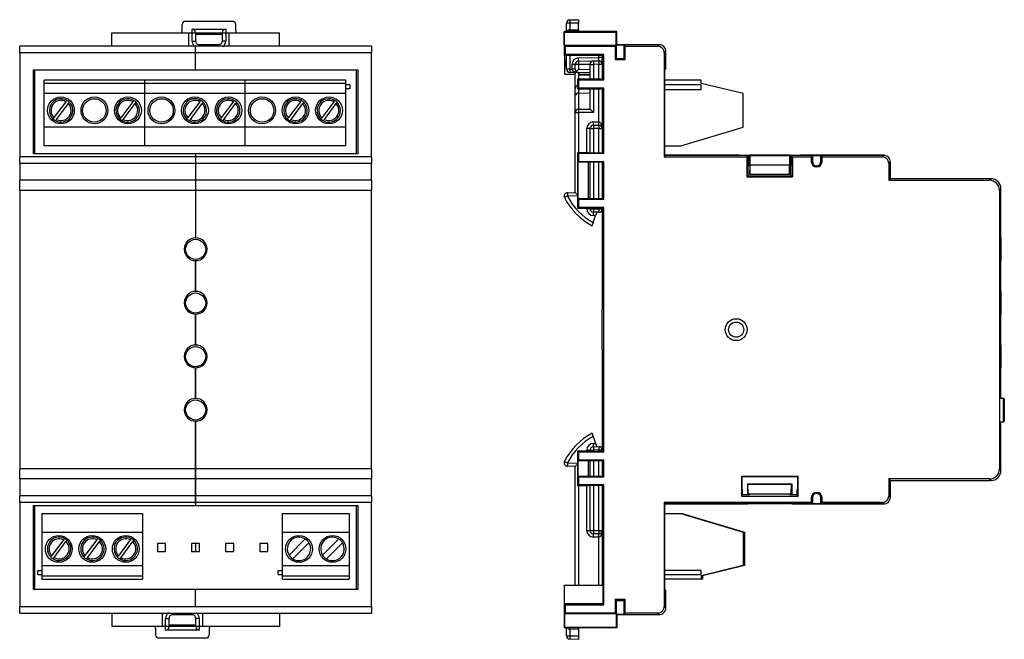
# Model space of a CAD drawing. Extents: x 36 to 183, y 49 to 264.
# Drawn here: x 36 to 183, y 171 to 264 of the extents above; entities that cross this region are included whole.
import ezdxf

# ---------------------------------------------------------------- set-up
doc = ezdxf.new("R2010")
doc.units = 0
doc.header["$MEASUREMENT"] = 0
doc.layers.get('0').update_dxf_attribs({"linetype": 'CONTINUOUS'})

msp = doc.modelspace()

# ---------------------------------------------------------------- linework, layer by layer
at = {"color": 7, "linetype": 'Continuous'}
for p, q in [((61.15, 263.41), (68.18, 263.41)), ((118.53, 263.1), (118.04, 263.1)), ((118.04, 261.85), (118.04, 263.1)), ((118.53, 263.6), (119.84, 263.62)), ((119.84, 263.12), (118.53, 263.1)), ((118.53, 263.1), (118.53, 262.11)), ((119.84, 263.62), (119.84, 263.12)), ((119.84, 262.11), (119.84, 263.12)), ((50.2, 259.66), (50.2, 261.66)), ((60.68, 261.9), (60.68, 262.91)), ((61.7, 259.66), (61.7, 261.66)), ((62.17, 262.2), (67.19, 262.2)), ((62.17, 260.44), (62.17, 262.2)), ((62.67, 261.71), (62.67, 260.44)), ((66.69, 260.44), (66.69, 261.71)), ((67.19, 262.2), (67.19, 260.44)), ((67.7, 259.62), (67.7, 261.62)), ((68.68, 261.9), (68.68, 262.91)), ((75.2, 259.66), (75.2, 261.66)), ((117.68, 259.85), (117.68, 261.85)), ((117.68, 261.85), (117.75, 261.78)), ((123.48, 261.85), (117.68, 261.85)), ((117.75, 259.78), (117.75, 261.78)), ((117.75, 261.78), (125.41, 261.78)), ((118.53, 262.11), (119.84, 262.11)), ((119.84, 262.11), (119.84, 261.85)), ((123.52, 261.88), (123.48, 261.85)), ((125.52, 261.88), (123.52, 261.88)), ((125.41, 261.78), (125.52, 261.88)), ((125.41, 259.78), (125.41, 261.78)), ((125.52, 259.88), (125.52, 261.88)), ((62.17, 260.44), (62.67, 260.44)), ((62.67, 261.45), (66.69, 261.45)), ((67.19, 260.44), (66.69, 260.44)), ((36.45, 258.66), (36.45, 259.66)), ((88.95, 259.66), (36.45, 259.66)), ((36.45, 258.66), (36.45, 243.16)), ((88.95, 258.66), (36.45, 258.66)), ((62.7, 256.08), (62.7, 259.66)), ((63.17, 259.94), (66.19, 259.94)), ((88.95, 259.66), (88.95, 258.66)), ((88.95, 243.16), (88.95, 258.66)), ((117.73, 259.8), (117.68, 259.85)), ((117.73, 258.28), (117.73, 259.8)), ((117.87, 259.66), (117.75, 259.78)), ((125.41, 259.78), (117.75, 259.78)), ((117.87, 258.42), (117.87, 259.66)), ((117.87, 259.66), (125.29, 259.66)), ((125.41, 259.78), (125.29, 259.66)), ((125.29, 259.66), (125.29, 257.66)), ((125.52, 259.88), (125.45, 259.82)), ((126.62, 259.82), (125.45, 259.82)), ((125.45, 259.82), (125.45, 257.82)), ((131.84, 259.89), (125.52, 259.89)), ((126.78, 259.66), (126.62, 259.82)), ((126.62, 257.82), (126.62, 259.82)), ((126.78, 257.66), (126.78, 259.66)), ((126.78, 259.66), (131.61, 259.66)), ((131.61, 259.66), (131.84, 259.89)), ((132.84, 258.89), (132.61, 258.66)), ((132.61, 258.66), (132.61, 243.16)), ((132.84, 256.29), (132.84, 258.89)), ((117.87, 258.42), (117.73, 258.28)), ((117.73, 258.28), (117.73, 255.5)), ((123.43, 258.28), (117.73, 258.28)), ((123.57, 258.42), (117.87, 258.42)), ((117.94, 258.28), (117.94, 258.22)), ((117.94, 258.22), (118.04, 258.22)), ((117.94, 258.19), (118.04, 258.19)), ((117.94, 257.57), (118.04, 257.57)), ((117.94, 257.55), (118.04, 257.55)), ((117.94, 257.55), (117.94, 257.32)), ((117.94, 257.32), (117.94, 256.52)), ((117.94, 257.32), (118.04, 257.32)), ((118.04, 256.25), (118.04, 258.28)), ((119.83, 257.92), (122.83, 257.97)), ((119.83, 257.42), (122.03, 257.46)), ((122.03, 257.46), (122.83, 257.47)), ((123.34, 257.97), (122.83, 257.97)), ((123.34, 258.28), (123.34, 257.97)), ((123.34, 256.97), (123.34, 257.97)), ((123.43, 258.28), (123.57, 258.42)), ((123.43, 254.8), (123.43, 258.28)), ((123.57, 254.66), (123.57, 258.42)), ((125.45, 257.82), (125.29, 257.66)), ((125.29, 257.66), (126.78, 257.66)), ((125.45, 257.82), (126.62, 257.82)), ((126.62, 257.82), (126.78, 257.66)), ((38.45, 256.08), (38.45, 243.6)), ((86.95, 256.08), (38.45, 256.08)), ((38.7, 243.6), (38.7, 256.08)), ((86.7, 243.6), (86.7, 256.08)), ((86.95, 243.6), (86.95, 256.08)), ((117.94, 256.52), (118.04, 256.52)), ((118.53, 256.25), (118.04, 256.25)), ((118.53, 256.25), (118.85, 256.24)), ((119.83, 255.72), (118.53, 255.75)), ((119.34, 256.92), (118.85, 256.92)), ((118.85, 256.24), (118.85, 256.92)), ((118.85, 256.23), (118.85, 256.24)), ((119.34, 256.24), (118.85, 256.24)), ((119.83, 256.92), (119.34, 256.92)), ((119.34, 256.22), (119.34, 256.92)), ((119.34, 253.34), (119.34, 255.73)), ((121.54, 256.95), (119.83, 256.92)), ((119.83, 256.92), (119.83, 256.22)), ((119.83, 256.22), (121.54, 256.19)), ((121.54, 255.69), (119.83, 255.72)), ((121.54, 254.8), (121.54, 256.96)), ((121.54, 256.96), (122.03, 256.96)), ((122.83, 256.97), (122.03, 256.96)), ((122.83, 256.97), (123.34, 256.97)), ((123.34, 256.97), (123.34, 254.8)), ((132.63, 256.08), (132.84, 256.29)), ((132.63, 256.08), (132.63, 243.6)), ((55.1, 254.59), (40.1, 254.59)), ((40.1, 254.09), (40.1, 254.59)), ((55.1, 254.09), (55.1, 254.59)), ((70.1, 254.59), (55.1, 254.59)), ((70.1, 254.09), (70.1, 254.59)), ((85.1, 254.59), (70.1, 254.59)), ((85.1, 254.09), (85.1, 254.59)), ((117.73, 255.5), (119.34, 255.5)), ((119.87, 254.66), (119.71, 254.82)), ((119.71, 254.82), (121.21, 254.82)), ((119.71, 253.25), (119.71, 254.82)), ((119.84, 255.4), (119.88, 255.45)), ((119.84, 255.4), (119.84, 254.82)), ((119.84, 255.4), (121.54, 255.4)), ((119.87, 253.42), (119.87, 254.66)), ((119.87, 254.66), (123.57, 254.66)), ((121.54, 255.45), (119.88, 255.45)), ((121.21, 254.82), (121.23, 254.8)), ((121.23, 254.8), (123.43, 254.8)), ((123.34, 255.5), (123.43, 255.5)), ((123.34, 255.4), (123.43, 255.4)), ((123.57, 254.66), (123.43, 254.8)), ((138.09, 254.59), (132.63, 254.59)), ((138.09, 254.09), (138.09, 254.59)), ((55.1, 254.09), (40.1, 254.09)), ((40.1, 252.59), (40.1, 254.09)), ((55.1, 252.59), (55.1, 254.09)), ((70.1, 254.09), (55.1, 254.09)), ((70.1, 252.59), (70.1, 254.09)), ((85.1, 254.09), (70.1, 254.09)), ((85.1, 252.59), (85.1, 254.09)), ((85.7, 253.89), (85.1, 253.89)), ((85.7, 253.29), (85.1, 253.29)), ((85.7, 253.89), (85.7, 253.29)), ((119.34, 252.33), (119.34, 253.34)), ((119.87, 253.42), (119.71, 253.25)), ((121.21, 253.25), (119.71, 253.25)), ((123.57, 253.42), (119.87, 253.42)), ((121.21, 253.25), (121.23, 253.28)), ((123.43, 253.28), (121.23, 253.28)), ((121.54, 250.29), (121.54, 253.28)), ((123.34, 253.28), (123.34, 247.39)), ((123.34, 253.19), (123.43, 253.28)), ((123.43, 253.28), (123.57, 253.42)), ((123.57, 243.69), (123.57, 253.42)), ((138.09, 253.89), (132.63, 253.89)), ((132.63, 253.19), (138.09, 253.19)), ((144.39, 252.59), (138.09, 254.09)), ((138.09, 253.19), (138.09, 253.89)), ((55.1, 252.59), (40.1, 252.59)), ((40.1, 247.59), (40.1, 252.59)), ((43.35, 251.39), (41.57, 249.01)), ((53.31, 251.38), (51.53, 248.99)), ((55.1, 247.59), (55.1, 252.59)), ((70.1, 252.59), (55.1, 252.59)), ((63.32, 251.39), (61.54, 249.01)), ((68.31, 251.38), (66.53, 248.99)), ((70.1, 247.59), (70.1, 252.59)), ((85.1, 252.59), (70.1, 252.59)), ((78.32, 251.39), (76.54, 249.01)), ((83.31, 251.38), (81.53, 248.99)), ((85.1, 247.59), (85.1, 252.59)), ((119.34, 249.76), (119.34, 252.33)), ((144.39, 247.59), (144.39, 252.59)), ((41.94, 248.74), (43.71, 251.12)), ((51.9, 248.73), (53.66, 251.1)), ((61.93, 248.73), (63.69, 251.1)), ((66.9, 248.73), (68.66, 251.1)), ((76.93, 248.73), (78.69, 251.1)), ((81.9, 248.73), (83.66, 251.1)), ((119.34, 237.83), (119.34, 249.76)), ((119.34, 249.76), (119.83, 249.76)), ((119.83, 250.26), (121.54, 250.29)), ((122.03, 249.8), (119.83, 249.76)), ((61.77, 248.55), (61.79, 248.54)), ((76.77, 248.55), (76.79, 248.54)), ((122.03, 248.37), (122.83, 248.39)), ((55.1, 247.59), (40.1, 247.59)), ((40.1, 244.79), (40.1, 247.59)), ((55.1, 244.79), (55.1, 247.59)), ((70.1, 247.59), (55.1, 247.59)), ((70.1, 244.79), (70.1, 247.59)), ((85.1, 247.59), (70.1, 247.59)), ((85.1, 244.79), (85.1, 247.59)), ((121.54, 247.37), (121.05, 247.37)), ((121.54, 247.37), (122.03, 247.37)), ((121.54, 243.78), (121.54, 247.37)), ((122.03, 247.87), (122.83, 247.89)), ((122.83, 247.39), (122.03, 247.37)), ((122.83, 247.39), (123.34, 247.39)), ((123.34, 247.39), (123.34, 243.78)), ((135.09, 244.79), (144.39, 247.59)), ((55.1, 244.79), (40.1, 244.79)), ((70.1, 244.79), (55.1, 244.79)), ((85.1, 244.79), (70.1, 244.79)), ((123.34, 243.92), (123.47, 243.78)), ((132.63, 244.79), (135.09, 244.79)), ((36.45, 242.16), (36.45, 243.16)), ((88.95, 243.16), (36.45, 243.16)), ((86.95, 243.6), (38.45, 243.6)), ((62.7, 243.6), (62.7, 231.09)), ((88.95, 243.16), (88.95, 242.16)), ((119.87, 243.69), (119.74, 243.82)), ((119.74, 243.82), (121.24, 243.82)), ((119.74, 235.48), (119.74, 243.82)), ((119.87, 242.44), (119.77, 242.35)), ((119.87, 242.44), (119.87, 243.69)), ((119.87, 243.69), (123.57, 243.69)), ((123.57, 242.44), (119.87, 242.44)), ((121.24, 243.82), (121.27, 243.78)), ((121.27, 243.78), (123.47, 243.78)), ((123.57, 243.69), (123.47, 243.78)), ((123.47, 242.35), (123.57, 242.44)), ((123.57, 236.86), (123.57, 242.44)), ((132.61, 243.16), (132.84, 243.39)), ((132.61, 243.16), (144.95, 243.16)), ((132.63, 243.6), (132.84, 243.39)), ((143.74, 243.39), (132.84, 243.39)), ((132.84, 243.39), (145.05, 243.39)), ((145.14, 243.35), (144.95, 243.16)), ((144.95, 243.16), (144.95, 240.16)), ((145.05, 243.39), (145.14, 243.35)), ((145.14, 243.35), (145.14, 241.85)), ((145.29, 243.34), (145.14, 243.34)), ((145.29, 243.34), (145.34, 243.39)), ((145.29, 242.04), (145.29, 243.34)), ((145.4, 243.33), (145.34, 243.39)), ((151.34, 243.39), (145.34, 243.39)), ((145.4, 241.93), (145.4, 243.33)), ((151.28, 243.33), (145.4, 243.33)), ((151.34, 243.39), (151.28, 243.33)), ((151.28, 243.33), (151.28, 241.93)), ((151.34, 243.39), (151.39, 243.34)), ((151.39, 243.34), (151.39, 242.04)), ((151.54, 243.34), (151.39, 243.34)), ((151.63, 243.39), (151.54, 243.35)), ((151.54, 243.35), (151.54, 241.85)), ((151.54, 243.35), (151.73, 243.16)), ((151.63, 243.39), (165.34, 243.39)), ((151.73, 243.16), (151.73, 240.16)), ((151.73, 243.16), (154.54, 243.16)), ((165.34, 243.39), (152.94, 243.39)), ((154.7, 243.32), (154.54, 243.16)), ((154.54, 243.16), (154.54, 242.46)), ((154.7, 242.46), (154.54, 242.46)), ((155.98, 243.32), (154.7, 243.32)), ((154.7, 243.32), (154.7, 242.46)), ((156.14, 243.16), (155.98, 243.32)), ((155.98, 242.46), (155.98, 243.32)), ((155.98, 242.46), (156.14, 242.46)), ((156.14, 242.46), (156.14, 243.16)), ((156.14, 243.16), (165.11, 243.16)), ((165.11, 243.16), (165.34, 243.39)), ((166.34, 242.39), (166.11, 242.16)), ((166.34, 239.89), (166.34, 242.39)), ((36.45, 242.16), (36.45, 239.66)), ((88.95, 242.16), (36.45, 242.16)), ((88.95, 239.66), (88.95, 242.16)), ((121.27, 242.35), (119.77, 242.35)), ((119.77, 236.96), (119.77, 242.35)), ((123.47, 242.35), (121.27, 242.35)), ((121.27, 242.35), (121.27, 236.96)), ((121.54, 236.96), (121.54, 242.35)), ((123.34, 242.35), (123.34, 236.96)), ((123.47, 242.35), (123.47, 236.96)), ((145.29, 242.04), (145.14, 242.04)), ((145.14, 240.35), (145.14, 241.85)), ((145.14, 241.85), (145.38, 241.85)), ((145.14, 241.85), (145.38, 241.85)), ((145.29, 242.04), (145.38, 241.94)), ((145.38, 241.94), (145.38, 240.54)), ((145.38, 240.54), (145.4, 241.93)), ((151.28, 241.93), (145.4, 241.93)), ((151.28, 241.93), (151.3, 240.54)), ((151.3, 241.94), (151.39, 242.04)), ((151.3, 240.54), (151.3, 241.94)), ((151.3, 241.85), (151.54, 241.85)), ((151.3, 241.85), (151.54, 241.85)), ((151.54, 242.04), (151.39, 242.04)), ((151.54, 240.35), (151.54, 241.85)), ((166.11, 242.16), (166.11, 239.66)), ((36.45, 238.16), (36.45, 239.66)), ((88.95, 239.66), (36.45, 239.66)), ((88.95, 239.66), (88.95, 238.16)), ((123.47, 240.76), (123.34, 240.76)), ((123.38, 240.74), (123.34, 240.74)), ((123.47, 240.66), (123.34, 240.66)), ((123.47, 240.66), (123.38, 240.74)), ((144.95, 240.16), (145.14, 240.35)), ((144.95, 240.16), (151.73, 240.16)), ((145.14, 240.35), (151.54, 240.35)), ((151.3, 240.54), (145.38, 240.54)), ((151.73, 240.16), (151.54, 240.35)), ((166.11, 239.66), (166.34, 239.89)), ((166.11, 239.66), (181.11, 239.66)), ((181.34, 239.89), (166.34, 239.89)), ((181.11, 239.66), (181.34, 239.89)), ((88.95, 238.16), (36.45, 238.16)), ((36.45, 238.16), (36.45, 196.62)), ((88.95, 196.62), (88.95, 238.16)), ((123.34, 239.22), (123.47, 239.22)), ((182.84, 238.39), (182.61, 238.16)), ((182.61, 238.16), (182.61, 196.62)), ((182.84, 231.09), (182.84, 238.39)), ((118.15, 237.81), (119.34, 237.83)), ((119.87, 236.86), (119.77, 236.96)), ((119.77, 236.96), (121.27, 236.96)), ((119.87, 235.62), (119.87, 236.86)), ((119.87, 236.86), (123.57, 236.86)), ((121.27, 236.96), (123.47, 236.96)), ((123.57, 236.86), (123.47, 236.96)), ((119.87, 235.62), (119.74, 235.48)), ((121.24, 235.48), (119.74, 235.48)), ((123.57, 235.62), (119.87, 235.62)), ((121.54, 235.4), (121.05, 235.4)), ((121.24, 235.48), (121.27, 235.52)), ((123.47, 235.52), (121.27, 235.52)), ((121.54, 235.4), (121.54, 235.52)), ((121.54, 235.4), (122.03, 235.4)), ((122.03, 235.4), (122.83, 235.39)), ((122.83, 235.39), (123.34, 235.39)), ((123.34, 235.52), (123.34, 235.39)), ((123.47, 235.52), (123.34, 235.39)), ((123.34, 235.39), (123.34, 220.39)), ((123.47, 235.52), (123.57, 235.62)), ((123.57, 199.16), (123.57, 235.62)), ((122.01, 233.36), (122.37, 234.4)), ((122.83, 234.89), (122.03, 234.9)), ((122.37, 234.4), (122.03, 234.4)), ((62.7, 223.09), (62.7, 227.69)), ((62.7, 227.69), (62.7, 223.09)), ((182.84, 223.09), (182.84, 227.69)), ((123.37, 220.34), (123.34, 220.39)), ((123.37, 214.44), (123.37, 220.34)), ((62.7, 215.09), (62.7, 219.69)), ((62.7, 219.69), (62.7, 215.09)), ((182.84, 215.09), (182.84, 219.69)), ((123.34, 214.39), (123.37, 214.44)), ((123.34, 214.39), (123.34, 199.44)), ((62.7, 207.13), (62.7, 211.69)), ((62.7, 211.69), (62.7, 207.13)), ((182.84, 207.14), (182.84, 211.69)), ((183.21, 207.14), (182.84, 207.14)), ((183.34, 205.39), (183.34, 207.01)), ((183.34, 203.76), (183.34, 205.39)), ((62.7, 203.73), (62.7, 191.18)), ((62.7, 196.39), (62.7, 203.65)), ((182.84, 203.64), (183.21, 203.64)), ((182.84, 196.39), (182.84, 203.64)), ((122.01, 201.46), (122.37, 200.43)), ((122.03, 200.42), (122.37, 200.43)), ((122.03, 199.92), (122.83, 199.94)), ((119.87, 199.16), (119.74, 199.29)), ((119.74, 199.29), (121.24, 199.29)), ((119.74, 194.08), (119.74, 199.29)), ((119.87, 197.92), (119.87, 199.16)), ((119.87, 199.16), (123.57, 199.16)), ((121.05, 199.42), (121.54, 199.42)), ((121.24, 199.29), (121.27, 199.26)), ((121.27, 199.26), (123.47, 199.26)), ((121.54, 199.42), (122.03, 199.42)), ((121.54, 199.26), (121.54, 199.42)), ((122.83, 199.44), (122.03, 199.42)), ((122.83, 199.44), (123.34, 199.44)), ((123.34, 199.44), (123.34, 199.26)), ((123.34, 199.39), (123.47, 199.26)), ((123.57, 199.16), (123.47, 199.26)), ((119.34, 197), (118.15, 197.02)), ((119.34, 179.28), (119.34, 197)), ((119.87, 197.92), (119.77, 197.82)), ((119.77, 195.56), (119.77, 197.82)), ((121.27, 197.82), (119.77, 197.82)), ((123.57, 197.92), (119.87, 197.92)), ((123.47, 197.82), (121.27, 197.82)), ((121.27, 197.82), (121.27, 195.56)), ((121.54, 195.56), (121.54, 197.82)), ((123.34, 197.82), (123.34, 195.56)), ((123.47, 197.82), (123.57, 197.92)), ((123.47, 197.82), (123.47, 195.56)), ((123.57, 195.46), (123.57, 197.92)), ((36.45, 195.12), (36.45, 196.62)), ((88.95, 196.62), (36.45, 196.62)), ((62.7, 194.89), (62.7, 196.39)), ((62.7, 196.39), (62.7, 194.89)), ((88.95, 196.62), (88.95, 195.12)), ((119.87, 195.46), (119.77, 195.56)), ((119.77, 195.56), (121.27, 195.56)), ((119.87, 194.22), (119.87, 195.46)), ((119.87, 195.46), (123.57, 195.46)), ((121.27, 195.56), (123.47, 195.56)), ((123.57, 195.46), (123.47, 195.56)), ((152.57, 195.51), (144.11, 195.51)), ((144.11, 195.51), (144.11, 192.56)), ((144.11, 195.51), (144.17, 195.45)), ((152.51, 195.45), (144.17, 195.45)), ((144.17, 195.45), (144.17, 193.56)), ((152.57, 195.51), (152.51, 195.45)), ((152.51, 193.56), (152.51, 195.45)), ((152.57, 192.56), (152.57, 195.51)), ((182.61, 196.62), (182.84, 196.39)), ((36.45, 195.12), (36.45, 192.62)), ((88.95, 195.12), (36.45, 195.12)), ((62.7, 192.39), (62.7, 194.89)), ((88.95, 192.62), (88.95, 195.12)), ((119.87, 194.22), (119.74, 194.08)), ((121.24, 194.08), (119.74, 194.08)), ((123.57, 194.22), (119.87, 194.22)), ((121.24, 194.08), (121.27, 194.12)), ((123.47, 194.12), (121.27, 194.12)), ((121.54, 187.45), (121.54, 194.12)), ((123.34, 194.12), (123.34, 187.44)), ((123.38, 194.03), (123.34, 194.03)), ((123.47, 194.12), (123.38, 194.03)), ((123.38, 194.03), (123.38, 191.73)), ((123.47, 194.12), (123.57, 194.22)), ((123.57, 176.36), (123.57, 194.22)), ((145.05, 194.39), (145.05, 192.74)), ((145.05, 194.39), (151.63, 194.39)), ((145.1, 194.34), (145.05, 194.39)), ((145.12, 192.92), (145.1, 194.34)), ((145.1, 194.34), (151.58, 194.34)), ((151.56, 192.92), (151.58, 194.34)), ((151.58, 194.34), (151.63, 194.39)), ((151.63, 194.39), (151.63, 192.74)), ((181.11, 195.12), (166.11, 195.12)), ((166.11, 195.12), (166.11, 192.62)), ((166.11, 195.12), (166.34, 194.89)), ((166.34, 194.89), (181.34, 194.89)), ((166.34, 192.39), (166.34, 194.89)), ((181.34, 194.89), (181.11, 195.12)), ((36.45, 191.62), (36.45, 192.62)), ((88.95, 192.62), (36.45, 192.62)), ((88.95, 192.62), (88.95, 191.62)), ((144.11, 192.56), (144.29, 192.74)), ((144.11, 192.56), (152.57, 192.56)), ((144.29, 193.44), (144.17, 193.56)), ((144.29, 192.74), (144.29, 193.44)), ((145.29, 192.74), (144.29, 192.74)), ((145.12, 192.92), (151.56, 192.92)), ((145.14, 192.74), (145.14, 192.92)), ((145.29, 192.74), (145.38, 192.83)), ((145.38, 192.83), (145.38, 192.92)), ((151.3, 192.83), (145.38, 192.83)), ((151.3, 192.92), (151.3, 192.83)), ((151.3, 192.83), (151.39, 192.74)), ((152.39, 192.74), (151.39, 192.74)), ((151.54, 192.74), (151.54, 192.92)), ((152.51, 193.56), (152.39, 193.44)), ((152.39, 193.44), (152.39, 192.74)), ((152.57, 192.56), (152.39, 192.74)), ((166.11, 192.62), (166.34, 192.39)), ((36.45, 191.62), (36.45, 176.12)), ((88.95, 191.62), (36.45, 191.62)), ((38.45, 191.18), (38.45, 178.7)), ((38.7, 178.7), (38.7, 191.18)), ((62.7, 191.39), (62.7, 192.39)), ((86.7, 178.7), (86.7, 191.18)), ((86.95, 178.7), (86.95, 191.18)), ((88.95, 176.12), (88.95, 191.62)), ((123.38, 191.73), (123.34, 191.73)), ((123.34, 191.69), (123.37, 191.71)), ((123.37, 191.71), (123.34, 191.71)), ((123.37, 191.71), (123.38, 191.73)), ((154.54, 191.62), (132.61, 191.62)), ((132.61, 191.62), (132.61, 176.12)), ((132.61, 191.62), (132.84, 191.39)), ((132.63, 191.18), (132.84, 191.39)), ((132.63, 191.18), (132.63, 178.7)), ((132.84, 191.39), (145.05, 191.39)), ((143.74, 191.39), (132.84, 191.39)), ((143.74, 191.39), (143.79, 191.44)), ((145.29, 191.44), (143.79, 191.44)), ((145.05, 191.44), (145.05, 191.39)), ((145.05, 191.39), (145.14, 191.43)), ((145.14, 191.43), (145.14, 191.44)), ((145.29, 191.44), (145.34, 191.39)), ((151.34, 191.39), (145.34, 191.39)), ((151.34, 191.39), (151.39, 191.44)), ((152.89, 191.44), (151.39, 191.44)), ((151.54, 191.43), (151.54, 191.44)), ((151.63, 191.39), (151.54, 191.43)), ((151.63, 191.44), (151.63, 191.39)), ((151.63, 191.39), (165.34, 191.39)), ((152.89, 191.44), (152.94, 191.39)), ((165.34, 191.39), (152.94, 191.39)), ((154.54, 192.32), (154.54, 191.62)), ((154.7, 192.32), (154.54, 192.32)), ((154.54, 191.62), (154.7, 191.46)), ((154.7, 192.32), (154.7, 191.46)), ((154.7, 191.46), (155.98, 191.46)), ((155.98, 192.32), (156.14, 192.32)), ((155.98, 191.46), (155.98, 192.32)), ((155.98, 191.46), (156.14, 191.62)), ((156.14, 191.62), (156.14, 192.32)), ((165.11, 191.62), (156.14, 191.62)), ((165.34, 191.39), (165.11, 191.62)), ((39.78, 189.99), (39.78, 187.19)), ((39.78, 189.99), (54.78, 189.99)), ((54.78, 189.99), (54.78, 187.19)), ((75.62, 189.99), (75.62, 187.19)), ((75.62, 189.99), (85.62, 189.99)), ((85.62, 189.99), (85.62, 187.19)), ((132.63, 189.99), (135.09, 189.99)), ((135.09, 189.99), (144.39, 187.19)), ((135.09, 189.99), (135.29, 189.99)), ((135.29, 189.99), (144.59, 187.19)), ((39.78, 187.19), (54.78, 187.19)), ((39.78, 187.19), (39.78, 182.19)), ((54.78, 187.19), (54.78, 182.19)), ((75.62, 187.19), (75.62, 182.19)), ((75.62, 187.19), (85.62, 187.19)), ((85.62, 187.19), (85.62, 182.19)), ((121.05, 187.45), (121.54, 187.45)), ((121.54, 187.45), (122.03, 187.45)), ((122.03, 187.45), (122.83, 187.44)), ((122.83, 186.94), (122.03, 186.95)), ((122.83, 187.44), (123.34, 187.44)), ((123.34, 187.44), (123.34, 179.28)), ((144.39, 187.19), (144.39, 182.19)), ((144.59, 187.19), (144.59, 182.19)), ((42.99, 186.05), (41.23, 183.68)), ((41.58, 183.39), (43.36, 185.79)), ((47.96, 186.05), (46.19, 183.68)), ((46.57, 183.38), (48.35, 185.77)), ((48.12, 186.23), (48.1, 186.24)), ((52.95, 186.04), (51.18, 183.66)), ((51.54, 183.38), (53.32, 185.77)), ((58.22, 185.49), (57.02, 185.49)), ((57.02, 185.49), (57.02, 184.29)), ((58.22, 184.29), (58.22, 185.49)), ((63.3, 185.49), (62.1, 185.49)), ((62.1, 185.49), (62.1, 184.29)), ((62.7, 185.49), (62.7, 184.29)), ((63.3, 184.29), (63.3, 185.49)), ((68.38, 185.49), (67.18, 185.49)), ((67.18, 185.49), (67.18, 184.29)), ((68.38, 184.29), (68.38, 185.49)), ((73.46, 185.49), (72.26, 185.49)), ((72.26, 185.49), (72.26, 184.29)), ((73.46, 184.29), (73.46, 185.49)), ((79.05, 186.18), (76.64, 183.77)), ((77.2, 183.2), (79.61, 185.61)), ((84.05, 186.18), (81.64, 183.77)), ((82.2, 183.2), (84.61, 185.61)), ((122.83, 186.44), (122.03, 186.45)), ((57.02, 184.29), (58.22, 184.29)), ((62.1, 184.29), (63.3, 184.29)), ((67.18, 184.29), (68.38, 184.29)), ((72.26, 184.29), (73.46, 184.29)), ((39.78, 182.19), (54.78, 182.19)), ((39.78, 182.19), (39.78, 180.69)), ((54.78, 182.19), (54.78, 180.69)), ((75.62, 182.19), (85.62, 182.19)), ((75.62, 182.19), (75.62, 180.69)), ((85.62, 182.19), (85.62, 180.69)), ((144.39, 182.19), (138.09, 180.69)), ((144.59, 182.19), (138.29, 180.69)), ((39.18, 180.89), (39.18, 181.49)), ((39.18, 181.49), (39.78, 181.49)), ((39.18, 180.89), (39.78, 180.89)), ((39.78, 180.69), (54.78, 180.69)), ((39.78, 180.69), (39.78, 180.19)), ((54.78, 180.69), (54.78, 180.19)), ((75.02, 180.89), (75.02, 181.49)), ((75.02, 181.49), (75.62, 181.49)), ((75.02, 180.89), (75.62, 180.89)), ((75.62, 180.69), (85.62, 180.69)), ((75.62, 180.69), (75.62, 180.19)), ((85.62, 180.69), (85.62, 180.19)), ((123.38, 180.84), (123.34, 180.89)), ((123.34, 180.84), (123.38, 180.84)), ((123.38, 180.84), (123.38, 179.33)), ((138.09, 181.49), (132.63, 181.49)), ((132.63, 180.89), (138.09, 180.89)), ((138.09, 180.89), (138.09, 181.49)), ((138.09, 180.69), (138.09, 180.19)), ((138.29, 180.69), (138.29, 180.19)), ((39.78, 180.19), (54.78, 180.19)), ((75.62, 180.19), (85.62, 180.19)), ((117.74, 179.27), (117.73, 179.28)), ((117.73, 174.98), (117.73, 179.28)), ((117.73, 179.28), (123.43, 179.28)), ((117.74, 176.49), (117.74, 179.27)), ((117.74, 179.27), (123.44, 179.27)), ((123.38, 179.33), (123.34, 179.33)), ((123.38, 179.33), (123.43, 179.28)), ((123.44, 179.27), (123.43, 179.28)), ((123.44, 179.27), (123.44, 176.49)), ((138.09, 180.19), (132.63, 180.19)), ((138.29, 180.19), (138.09, 180.19)), ((62.7, 176.12), (62.7, 178.7)), ((132.63, 178.7), (132.84, 178.49)), ((132.84, 175.89), (132.84, 178.49)), ((117.87, 176.36), (117.74, 176.49)), ((123.44, 176.49), (117.74, 176.49)), ((117.87, 175.12), (117.87, 176.36)), ((117.87, 176.36), (123.57, 176.36)), ((123.57, 176.36), (123.44, 176.49)), ((126.78, 177.12), (125.29, 177.12)), ((125.29, 177.12), (125.29, 175.12)), ((125.45, 176.96), (125.29, 177.12)), ((126.62, 176.96), (125.45, 176.96)), ((125.45, 176.96), (125.45, 174.96)), ((126.62, 176.96), (126.78, 177.12)), ((126.62, 174.96), (126.62, 176.96)), ((126.78, 175.12), (126.78, 177.12)), ((36.45, 175.12), (36.45, 176.12)), ((36.45, 176.12), (88.95, 176.12)), ((36.45, 175.12), (88.95, 175.12)), ((50.2, 175.12), (50.2, 173.12)), ((57.7, 175.15), (57.7, 173.15)), ((62.23, 174.83), (59.22, 174.83)), ((63.7, 175.12), (63.7, 173.12)), ((75.2, 175.12), (75.2, 173.12)), ((88.95, 176.12), (88.95, 175.12)), ((117.71, 174.96), (117.68, 174.93)), ((117.68, 174.93), (117.68, 172.93)), ((117.68, 174.93), (117.71, 174.93)), ((117.73, 174.98), (117.71, 174.96)), ((117.71, 174.96), (117.71, 172.96)), ((117.87, 175.12), (117.75, 175)), ((125.41, 175), (117.75, 175)), ((117.75, 175), (117.75, 173)), ((125.29, 175.12), (117.87, 175.12)), ((125.29, 175.12), (125.41, 175)), ((125.41, 175), (125.41, 173)), ((125.48, 174.93), (125.45, 174.96)), ((125.45, 174.96), (126.62, 174.96)), ((125.48, 174.93), (125.48, 172.93)), ((125.48, 174.89), (131.84, 174.89)), ((125.52, 174.89), (125.52, 172.9)), ((126.62, 174.96), (126.78, 175.12)), ((131.61, 175.12), (126.78, 175.12)), ((131.84, 174.89), (131.61, 175.12)), ((132.61, 176.12), (132.84, 175.89)), ((58.22, 174.33), (58.72, 174.33)), ((58.22, 172.58), (58.22, 174.33)), ((58.72, 174.33), (58.72, 173.07)), ((62.73, 173.33), (58.72, 173.33)), ((62.73, 173.07), (62.73, 174.33)), ((63.23, 174.33), (62.73, 174.33)), ((63.23, 174.33), (63.23, 172.58)), ((56.73, 172.87), (56.73, 171.87)), ((63.23, 172.58), (58.22, 172.58)), ((64.72, 172.87), (64.72, 171.87)), ((118.04, 172.93), (117.68, 172.93)), ((117.71, 172.96), (117.75, 173)), ((123.45, 172.96), (117.71, 172.96)), ((117.75, 173), (125.41, 173)), ((118.04, 171.73), (118.04, 172.96)), ((119.84, 172.71), (118.53, 172.72)), ((118.53, 172.72), (118.53, 171.73)), ((119.84, 172.96), (119.84, 172.71)), ((123.48, 172.93), (119.84, 172.93)), ((119.84, 172.71), (119.84, 171.7)), ((123.48, 172.93), (123.45, 172.96)), ((123.52, 172.9), (123.48, 172.93)), ((123.48, 172.93), (123.48, 172.93)), ((125.48, 172.93), (123.48, 172.93)), ((123.52, 172.93), (123.52, 172.9)), ((125.52, 172.9), (123.52, 172.9)), ((125.41, 173), (125.48, 172.93)), ((64.25, 171.37), (57.23, 171.37)), ((118.04, 171.73), (118.53, 171.73)), ((118.53, 171.73), (119.84, 171.7)), ((119.84, 171.2), (118.53, 171.23)), ((119.84, 171.7), (119.84, 171.2))]:
    msp.add_line(p, q, dxfattribs=at)
for p, q in [((50.2, 261.66), (61.7, 261.66)), ((50.2, 261.66), (75.2, 261.66)), ((38.45, 191.18), (86.95, 191.18)), ((38.45, 178.7), (86.95, 178.7)), ((75.2, 173.12), (50.2, 173.12)), ((75.2, 173.12), (63.7, 173.12))]:
    msp.add_line(p, q)
at = {"color": 8, "linetype": 'Continuous'}
for p, q in [((63.17, 259.66), (63.17, 259.94)), ((66.19, 259.64), (66.19, 259.94)), ((118.53, 258.28), (118.53, 256.25)), ((122.83, 257.97), (122.83, 258.28)), ((119.83, 255.72), (119.83, 254.82)), ((122.03, 256.96), (122.03, 254.8)), ((122.83, 254.8), (122.83, 256.97)), ((119.83, 253.25), (119.83, 252.68)), ((119.83, 252.68), (121.54, 252.7)), ((119.83, 252.68), (119.83, 250.26)), ((122.03, 253.28), (122.03, 249.8)), ((122.83, 248.39), (122.83, 253.28)), ((119.83, 249.76), (119.83, 243.82)), ((121.05, 243.82), (121.05, 247.37)), ((122.03, 247.37), (122.03, 243.78)), ((122.83, 243.78), (122.83, 247.39)), ((122.03, 242.35), (122.03, 236.96)), ((122.83, 236.96), (122.83, 242.35)), ((119.74, 237.33), (118.15, 237.31)), ((121.05, 235.4), (121.05, 235.48)), ((122.03, 235.52), (122.03, 235.4)), ((122.83, 235.39), (122.83, 235.52)), ((183.21, 203.64), (183.21, 207.14)), ((121.05, 199.29), (121.05, 199.42)), ((122.03, 199.42), (122.03, 199.26)), ((122.83, 199.26), (122.83, 199.44)), ((118.15, 197.52), (119.74, 197.49)), ((122.03, 197.82), (122.03, 195.56)), ((122.83, 195.56), (122.83, 197.82)), ((119.83, 194.08), (119.83, 179.28)), ((121.05, 187.45), (121.05, 194.08)), ((122.03, 194.12), (122.03, 187.45)), ((122.83, 187.44), (122.83, 194.12)), ((122.83, 179.28), (122.83, 186.44)), ((59.22, 175.14), (59.22, 174.83)), ((62.23, 175.11), (62.23, 174.83))]:
    msp.add_line(p, q, dxfattribs=at)
at = {"color": 7, "linetype": 'Continuous', "flags": 128}
for points in [[(119.83, 255.72), (119.64, 255.74), (119.46, 255.77), (119.29, 255.82), (119.14, 255.88), (119.02, 255.96), (118.93, 256.04), (118.87, 256.14), (118.85, 256.23)], [(43.5, 251.59), (43.49, 251.58), (43.47, 251.55), (43.43, 251.5), (43.38, 251.44), (43.35, 251.39)], [(43.71, 251.12), (43.76, 251.18), (43.8, 251.24), (43.84, 251.29), (43.86, 251.31), (43.86, 251.32)], [(53.46, 251.58), (53.45, 251.57), (53.43, 251.54), (53.39, 251.49), (53.34, 251.43), (53.31, 251.38)], [(53.66, 251.1), (53.68, 251.12), (53.73, 251.19), (53.77, 251.24), (53.8, 251.28), (53.81, 251.3), (53.81, 251.3)], [(63.47, 251.59), (63.46, 251.58), (63.43, 251.55), (63.4, 251.5), (63.35, 251.44), (63.32, 251.39)], [(63.69, 251.1), (63.7, 251.1), (63.75, 251.17), (63.79, 251.23), (63.83, 251.27), (63.84, 251.3), (63.85, 251.3)], [(68.46, 251.58), (68.45, 251.57), (68.43, 251.54), (68.39, 251.49), (68.34, 251.43), (68.31, 251.38)], [(68.66, 251.1), (68.68, 251.12), (68.73, 251.19), (68.77, 251.24), (68.8, 251.28), (68.81, 251.3), (68.81, 251.3)], [(78.47, 251.59), (78.46, 251.58), (78.43, 251.55), (78.4, 251.5), (78.35, 251.44), (78.32, 251.39)], [(78.69, 251.1), (78.7, 251.1), (78.75, 251.17), (78.79, 251.23), (78.83, 251.27), (78.84, 251.3), (78.85, 251.3)], [(83.46, 251.58), (83.45, 251.57), (83.43, 251.54), (83.39, 251.49), (83.34, 251.43), (83.31, 251.38)], [(83.66, 251.1), (83.68, 251.12), (83.73, 251.19), (83.77, 251.24), (83.8, 251.28), (83.81, 251.3), (83.81, 251.3)], [(41.57, 249.01), (41.52, 248.94), (41.48, 248.88), (41.44, 248.83), (41.42, 248.81), (41.42, 248.8)], [(41.79, 248.54), (41.8, 248.55), (41.82, 248.58), (41.86, 248.63), (41.91, 248.69), (41.94, 248.74)], [(51.53, 248.99), (51.51, 248.97), (51.46, 248.9), (51.42, 248.85), (51.39, 248.81), (51.39, 248.8)], [(51.39, 248.8), (51.63, 248.61), (51.76, 248.54)], [(51.76, 248.54), (51.78, 248.57), (51.82, 248.62), (51.86, 248.68), (51.9, 248.73)], [(61.54, 249.01), (61.49, 248.94), (61.44, 248.88), (61.41, 248.83), (61.39, 248.81), (61.39, 248.8)], [(61.76, 248.54), (61.76, 248.55), (61.77, 248.55)], [(61.79, 248.54), (61.81, 248.57), (61.85, 248.62), (61.9, 248.69), (61.93, 248.73)], [(66.53, 248.99), (66.51, 248.97), (66.46, 248.9), (66.42, 248.85), (66.39, 248.81), (66.39, 248.8)], [(66.39, 248.8), (66.63, 248.61), (66.76, 248.54)], [(66.76, 248.54), (66.78, 248.57), (66.82, 248.62), (66.86, 248.68), (66.9, 248.73)], [(76.54, 249.01), (76.49, 248.94), (76.44, 248.88), (76.41, 248.83), (76.39, 248.81), (76.39, 248.8)], [(76.76, 248.54), (76.76, 248.55), (76.77, 248.55)], [(76.79, 248.54), (76.81, 248.57), (76.85, 248.62), (76.9, 248.69), (76.93, 248.73)], [(81.53, 248.99), (81.51, 248.97), (81.46, 248.9), (81.42, 248.85), (81.39, 248.81), (81.39, 248.8)], [(81.39, 248.8), (81.63, 248.61), (81.76, 248.54)], [(81.76, 248.54), (81.78, 248.57), (81.82, 248.62), (81.86, 248.68), (81.9, 248.73)], [(122.83, 248.39), (122.92, 248.38), (123.01, 248.33), (123.09, 248.26), (123.16, 248.16), (123.22, 248.04), (123.27, 247.89), (123.31, 247.73), (123.33, 247.56), (123.34, 247.39)], [(122.54, 234.89), (122.54, 234.88), (122.53, 234.86), (122.51, 234.81), (122.49, 234.75), (122.47, 234.67), (122.43, 234.59), (122.4, 234.49), (122.37, 234.4)], [(122.01, 233.36), (121.95, 233.2), (121.9, 233.06), (121.86, 232.96), (121.84, 232.9), (121.84, 232.89)], [(121.84, 201.94), (121.85, 201.91), (121.88, 201.83), (121.92, 201.72), (121.97, 201.57), (122.01, 201.46)], [(122.37, 200.43), (122.4, 200.33), (122.43, 200.24), (122.47, 200.15), (122.49, 200.08), (122.51, 200.01), (122.53, 199.97), (122.54, 199.94), (122.54, 199.93)], [(123.34, 187.44), (123.33, 187.26), (123.31, 187.09), (123.27, 186.93), (123.22, 186.79), (123.16, 186.66), (123.09, 186.56), (123.01, 186.49), (122.92, 186.45), (122.83, 186.44)], [(43.13, 186.24), (43.11, 186.21), (43.07, 186.16), (43.02, 186.09), (42.99, 186.05)], [(43.5, 185.97), (43.25, 186.17), (43.13, 186.24)], [(43.36, 185.79), (43.38, 185.81), (43.43, 185.88), (43.47, 185.93), (43.5, 185.97), (43.5, 185.97)], [(48.1, 186.24), (48.07, 186.2), (48.03, 186.15), (47.99, 186.09), (47.96, 186.05)], [(48.13, 186.24), (48.12, 186.23), (48.12, 186.23)], [(48.35, 185.77), (48.4, 185.84), (48.44, 185.9), (48.48, 185.94), (48.5, 185.97), (48.5, 185.97)], [(53.1, 186.24), (53.09, 186.23), (53.07, 186.19), (53.03, 186.14), (52.98, 186.08), (52.95, 186.04)], [(53.32, 185.77), (53.37, 185.84), (53.41, 185.9), (53.44, 185.94), (53.46, 185.97), (53.47, 185.97)], [(41.23, 183.68), (41.21, 183.66), (41.16, 183.59), (41.12, 183.53), (41.09, 183.49), (41.07, 183.48), (41.07, 183.47)], [(46.19, 183.68), (46.19, 183.67), (46.14, 183.6), (46.09, 183.55), (46.06, 183.5), (46.04, 183.48), (46.04, 183.48)], [(51.18, 183.66), (51.13, 183.59), (51.08, 183.53), (51.05, 183.49), (51.03, 183.46), (51.03, 183.46)], [(41.43, 183.19), (41.44, 183.2), (41.46, 183.24), (41.5, 183.29), (41.55, 183.35), (41.58, 183.39)], [(46.42, 183.18), (46.43, 183.19), (46.45, 183.22), (46.49, 183.28), (46.54, 183.34), (46.57, 183.38)], [(51.39, 183.18), (51.4, 183.19), (51.42, 183.22), (51.46, 183.28), (51.5, 183.34), (51.54, 183.38)]]:
    msp.add_lwpolyline(points, dxfattribs=at)
at = {"color": 7, "linetype": 'Continuous'}
for points in [[(62.7, 231.09, 1), (62.7, 227.69, 1)], [(62.7, 223.09, 1), (62.7, 219.69, 1)], [(62.7, 215.09, 1), (62.7, 211.69, 1)], [(62.7, 207.13, 1), (62.7, 203.73, 1)]]:
    msp.add_lwpolyline(points, format="xyb", close=True, dxfattribs=at)
for centre, radius in [((42.6, 250.09), 2), ((47.6, 250.09), 2), ((47.59, 250.08), 1.75), ((52.6, 250.09), 2), ((57.6, 250.09), 2), ((57.62, 250.08), 1.75), ((62.6, 250.09), 2), ((67.6, 250.09), 2), ((72.6, 250.09), 2), ((72.62, 250.08), 1.75), ((77.6, 250.09), 2), ((82.6, 250.09), 2), ((62.7, 229.36), 1.5), ((62.7, 221.36), 1.5), ((143.34, 217.39), 1.63), ((143.34, 217.39), 1.13), ((62.7, 213.36), 1.5), ((62.7, 205.41), 1.5), ((42.28, 184.69), 2), ((47.28, 184.69), 2), ((52.28, 184.69), 2), ((78.12, 184.69), 2), ((83.12, 184.69), 2)]:
    msp.add_circle(centre, radius, dxfattribs=at)
for centre, radius, start, end in [((61.18, 262.91), 0.5, 89.9975, 180.0029), ((68.18, 262.91), 0.5, 359.9971, 90.0025), ((118.54, 263.1), 0.5, 91, 180), ((125.7, 263.35), 7.17, 178.0016, 181.9984), ((60.35, 261.92), 0.335, 309.2902, 357.4439), ((62.17, 261.7), 0.5, 1.0002, 89.9999), ((67.19, 261.7), 0.5, 90.0001, 178.9998), ((69.01, 261.92), 0.335, 182.5561, 230.7098), ((63.17, 260.44), 0.5, 179.9738, 270.0263), ((66.19, 260.44), 0.5, 269.9737, 0.0261), ((131.61, 258.66), 1, 359.9993, 90.0005), ((131.84, 258.89), 1, 359.9993, 90.0008), ((131.84, 258.89), 1, 359.9993, 90.0008), ((119.85, 256.92), 1, 91, 179.9999), ((119.84, 256.92), 0.5, 91, 180), ((112.67, 257.67), 7.17, 358.0017, 1.9983), ((127, 257.17), 7.17, 178.0016, 181.9984), ((122.04, 256.96), 0.5, 91, 180), ((129.2, 257.21), 7.17, 178.0016, 181.9984), ((129.99, 257.72), 7.17, 178.0008, 181.9992), ((122.84, 256.97), 0.5, 0, 91), ((130, 257.22), 7.17, 178.0017, 181.9983), ((118.54, 256.25), 0.5, 180, 269), ((125.7, 256), 7.17, 178.0016, 181.9984), ((118.97, 249.11), 7.12, 87.0236, 90.9757), ((119.84, 256.22), 0.5, 180.0001, 224.0087), ((161.4, 213.88), 59.33, 134.4738, 134.9506), ((119.84, 256.22), 0.5, 224.0098, 268.9991), ((119.84, 253.34), 0.5, 105.6105, 180), ((119.78, 252.24), 0.443, 82.7, 168.7744), ((42.62, 250.08), 1.75, 59.8521, 226.8092), ((42.62, 250.08), 1.5, 60.9438, 225.7175), ((42.62, 250.08), 1.75, 241.6891, 44.9722), ((42.62, 250.08), 1.75, 44.9722, 59.8521), ((52.56, 250.08), 1.75, 59.0798, 44.1953), ((52.56, 250.08), 1.5, 60.041, 226.6203), ((52.56, 250.08), 1.75, 44.1953, 59.0798), ((62.59, 250.08), 1.75, 59.8521, 226.8092), ((62.59, 250.08), 1.5, 60.9438, 225.7175), ((62.59, 250.08), 1.75, 241.6891, 44.0872), ((62.59, 250.08), 1.75, 44.0872, 59.8521), ((67.56, 250.08), 1.75, 59.0798, 44.1953), ((67.56, 250.08), 1.5, 60.041, 226.6203), ((67.56, 250.08), 1.75, 44.1953, 59.0798), ((77.59, 250.08), 1.75, 59.8521, 226.8092), ((77.59, 250.08), 1.5, 60.9438, 225.7175), ((77.59, 250.08), 1.75, 241.6891, 44.0872), ((77.59, 250.08), 1.75, 44.0872, 59.8521), ((82.56, 250.08), 1.75, 59.0798, 44.1953), ((82.56, 250.08), 1.5, 60.041, 226.6203), ((82.56, 250.08), 1.75, 44.1953, 59.0798), ((42.62, 250.08), 1.5, 243.0932, 43.5681), ((52.56, 250.08), 1.5, 244.0033, 42.658), ((62.59, 250.08), 1.5, 244.1301, 42.5312), ((67.56, 250.08), 1.5, 244.0033, 42.658), ((77.59, 250.08), 1.5, 244.1301, 42.5312), ((82.56, 250.08), 1.5, 244.0033, 42.658), ((119.84, 249.76), 0.5, 91, 180), ((127, 250.01), 7.17, 178.0016, 181.9984), ((136.1, 264.36), 20.25, 224.0168, 225.9829), ((42.62, 250.08), 1.75, 226.8092, 241.6891), ((62.59, 250.08), 1.75, 226.8092, 241.6891), ((77.59, 250.08), 1.75, 226.8092, 241.6891), ((122.05, 247.37), 1, 91.0001, 179.9999), ((114.87, 248.12), 7.17, 358.0017, 1.9983), ((115.67, 248.14), 7.17, 358.0016, 1.9984), ((122.04, 247.37), 0.5, 91, 180), ((129.2, 247.62), 7.17, 178.0016, 181.9984), ((122.84, 247.39), 0.5, 0, 91), ((130, 247.64), 7.17, 178.0017, 181.9983), ((155.34, 242.46), 0.8, 180, 0), ((155.34, 242.46), 0.641, 180, 0), ((165.11, 242.16), 1, 359.999, 90.001), ((165.34, 242.39), 1, 359.9995, 90.0006), ((165.34, 242.39), 1, 359.9995, 90.0006), ((181.11, 238.16), 1.5, 359.9991, 90.0007), ((181.34, 238.39), 1.5, 359.9994, 90.0006), ((181.34, 238.39), 1.5, 359.9994, 90.0006), ((118.16, 237.31), 0.5, 91, 207.4664), ((125.05, 223.77), 15.2, 117.0069, 118.8628), ((126.59, 241.69), 10, 207.4664, 241.6413), ((125.32, 237.56), 7.17, 178.0016, 181.9984), ((126.58, 241.69), 9.5, 207.4664, 241.21), ((131.95, 249.99), 17.52, 223.9757, 225.8111), ((122.05, 235.4), 1, 180, 269), ((122.04, 235.4), 0.5, 180, 269), ((129.2, 235.15), 7.17, 178.0015, 181.9985), ((122.84, 235.39), 0.5, 269, 0), ((130, 235.14), 7.17, 178.0016, 181.9984), ((114.87, 234.65), 7.17, 358.0016, 1.9984), ((257.03, 229.39), 74.21, 178.6874, 181.3126), ((257.03, 221.39), 74.21, 178.6874, 181.3126), ((257.03, 213.39), 74.21, 178.6874, 181.3126), ((183.21, 207.01), 0.127, 0, 90), ((183.21, 203.76), 0.127, 270, 0), ((126.59, 193.14), 10, 118.3587, 152.5336), ((126.58, 193.14), 9.5, 118.79, 152.5336), ((122.05, 199.42), 1, 90.9999, 180.0001), ((122.04, 199.42), 0.5, 91, 180), ((114.87, 200.17), 7.17, 358.0016, 1.9984), ((129.2, 199.67), 7.17, 178.0016, 181.9984), ((122.84, 199.44), 0.5, 0, 91), ((130, 199.69), 7.17, 178.0016, 181.9984), ((118.16, 197.52), 0.5, 152.5336, 269), ((125.06, 211.07), 15.21, 241.1381, 242.9922), ((125.32, 197.27), 7.17, 178.0016, 181.9984), ((131.95, 184.83), 17.52, 134.1894, 136.0241), ((181.11, 196.62), 1.5, 269.9993, 0.0009), ((181.34, 196.39), 1.5, 269.9994, 0.0006), ((181.34, 196.39), 1.5, 269.9994, 0.0006), ((155.34, 192.32), 0.8, 0, 180), ((155.34, 192.32), 0.641, 0, 180), ((165.11, 192.62), 1, 269.999, 0.001), ((165.34, 192.39), 1, 269.9994, 0.0005), ((165.34, 192.39), 1, 269.9994, 0.0005), ((122.05, 187.45), 1, 180, 269), ((122.04, 187.45), 0.5, 180, 269), ((129.2, 187.2), 7.17, 178.0016, 181.9984), ((114.87, 186.7), 7.17, 358.0016, 1.9984), ((122.84, 187.44), 0.5, 269, 0), ((130, 187.19), 7.17, 178.0016, 181.9984), ((115.67, 186.69), 7.17, 358.0016, 1.9984), ((42.33, 184.7), 1.75, 239.0798, 224.1953), ((42.33, 184.7), 1.5, 64.0033, 222.658), ((42.33, 184.7), 1.5, 240.041, 46.6203), ((47.3, 184.7), 1.75, 61.6891, 224.0872), ((47.3, 184.7), 1.5, 64.1301, 222.5312), ((47.3, 184.7), 1.75, 239.8521, 46.8092), ((47.3, 184.7), 1.5, 240.9438, 45.7175), ((47.3, 184.7), 1.75, 46.8092, 61.6891), ((52.27, 184.7), 1.75, 61.6891, 224.9722), ((52.27, 184.7), 1.5, 63.0932, 223.5681), ((52.27, 184.7), 1.75, 239.8521, 46.8092), ((52.27, 184.7), 1.5, 240.9438, 45.7175), ((52.27, 184.7), 1.75, 46.8092, 61.6891), ((78.12, 184.69), 1.75, 58.213, 211.787), ((78.12, 184.69), 1.75, 238.213, 31.787), ((78.12, 184.69), 1.75, 31.787, 58.213), ((83.12, 184.69), 1.75, 58.213, 211.787), ((83.12, 184.69), 1.75, 238.213, 31.787), ((83.12, 184.69), 1.75, 31.787, 58.213), ((78.12, 184.69), 1.75, 211.787, 238.213), ((83.12, 184.69), 1.75, 211.787, 238.213), ((42.33, 184.7), 1.75, 224.1953, 239.0798), ((47.3, 184.7), 1.75, 224.0872, 239.8521), ((52.27, 184.7), 1.75, 224.9722, 239.8521), ((59.22, 174.33), 0.5, 89.9737, 180.0261), ((62.23, 174.33), 0.5, 359.9738, 90.0263), ((131.61, 176.12), 1, 269.9995, 0.0007), ((131.84, 175.89), 1, 269.9992, 0.0007), ((131.84, 175.89), 1, 269.9992, 0.0007), ((56.4, 172.86), 0.335, 2.5561, 50.7098), ((57.23, 171.87), 0.5, 179.9971, 270.0025), ((58.22, 173.08), 0.5, 270.0001, 358.9998), ((63.23, 173.08), 0.5, 181.0002, 269.9999), ((64.22, 171.87), 0.5, 269.9975, 0.0029), ((65.06, 172.86), 0.335, 129.2902, 177.4439), ((118.54, 171.73), 0.5, 180, 269), ((125.7, 171.48), 7.17, 178.0016, 181.9984)]:
    msp.add_arc(centre, radius, start, end, dxfattribs=at)
at = {"color": 8, "linetype": 'Continuous'}
for centre, radius, start, end in [((118.51, 261.6), 0.508, 87.2692, 150.463), ((93.51, 261.94), 25.02, 359.8024, 0.391), ((63.17, 260.44), 1, 179.9978, 231.0197), ((66.19, 260.44), 1, 305.7592, 0.0028), ((59.22, 174.33), 1, 125.7592, 180.0028), ((62.23, 174.33), 1, 359.9978, 51.0197), ((118.5, 173.21), 0.492, 209.9973, 274.0209), ((93.25, 172.89), 25.28, 359.6107, 0.1657)]:
    msp.add_arc(centre, radius, start, end, dxfattribs=at)

doc.saveas('drawing.dxf')
